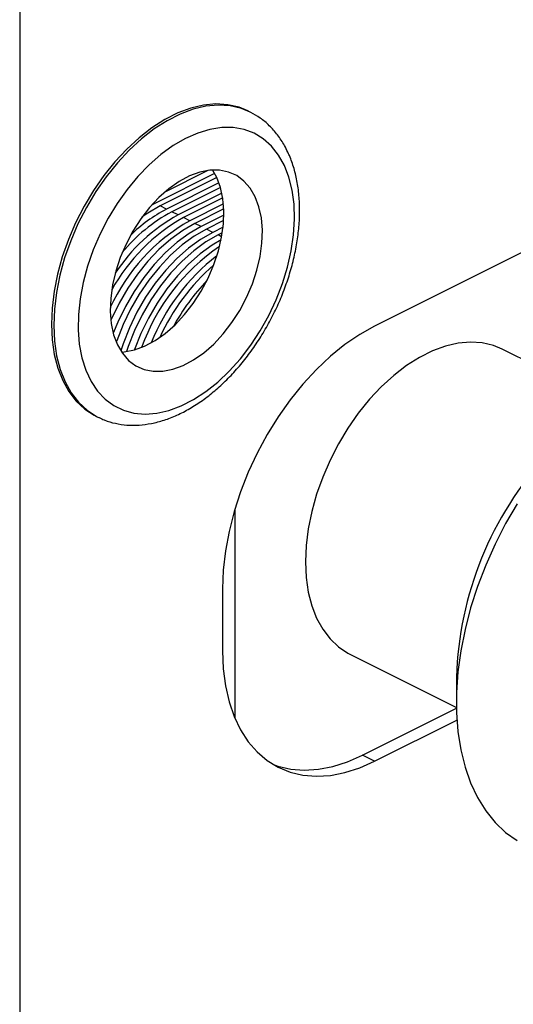
# Model space of a CAD drawing. Extents: x 19.1 to 29.8, y 0.6 to 8.7.
# Drawn here: x 22.4 to 22.5, y 6 to 6.3 of the extents above; entities that cross this region are included whole.
import ezdxf

# ---------------------------------------------------------------- set-up
doc = ezdxf.new("R2010")
doc.units = 0
doc.header["$MEASUREMENT"] = 0
doc.layers.get('0').update_dxf_attribs({"linetype": 'CONTINUOUS'})

msp = doc.modelspace()

# ---------------------------------------------------------------- linework, layer by layer
at = {"color": 7, "linetype": 'CONTINUOUS'}
for p, q in [((22.42078753320604, 6.367056826456463), (22.42078753320604, 5.229296577124613)), ((22.64617736892868, 6.242028246426901), (22.51359511262125, 6.175737118273182)), ((22.48109034362835, 6.231612123484093), (22.48047715069292, 6.231918719951804)), ((22.48124811274367, 6.231532191819226), (22.48109034362835, 6.231612123484093)), ((22.47176012683483, 6.215587234461599), (22.45616313083399, 6.207788736461176)), ((22.47001122093597, 6.216370059716014), (22.45870353343416, 6.210716215965108)), ((22.47229948865403, 6.214547162759845), (22.47129506432575, 6.216347780982869)), ((22.47232272698074, 6.214497634004334), (22.45753403136421, 6.207103286196069)), ((22.47289059019464, 6.213124287407441), (22.45919130956806, 6.206274647094147)), ((22.47327483402058, 6.211945508790195), (22.46056221009827, 6.205589196829037)), ((22.47364300495499, 6.210472316053555), (22.46221948830211, 6.204760557727115)), ((22.45616313083399, 6.207788736461176), (22.45528837761142, 6.207333683624067)), ((22.45616313083399, 6.207788736461176), (22.45584488521987, 6.207947859268235)), ((22.47387183896328, 6.209215832527476), (22.46359038883233, 6.204075107462006)), ((22.47406056146533, 6.207652915574662), (22.46524766703617, 6.203246468360084)), ((22.45919130956806, 6.206274647094147), (22.45753403136421, 6.207103286196069)), ((22.46221948830211, 6.204760557727115), (22.46056221009827, 6.205589196829037)), ((22.47414578396442, 6.206324626293992), (22.4666185675664, 6.202561018094976)), ((22.46524766703617, 6.203246468360084), (22.46359038883233, 6.204075107462006)), ((22.46827584577024, 6.201732378993053), (22.4666185675664, 6.202561018094976)), ((22.47416436742532, 6.204676639820593), (22.46827584577024, 6.201732378993053)), ((22.47411006316936, 6.203278587162397), (22.46964674630046, 6.201046928727945)), ((22.47130402450431, 6.200218289626023), (22.46964674630046, 6.201046928727945)), ((22.47395938871334, 6.201545971730545), (22.47130402450431, 6.200218289626023)), ((22.47376297329636, 6.200076863491833), (22.47267492503452, 6.199532839360914)), ((22.47359390412412, 6.19907334981611), (22.47267492503452, 6.199532839360914)), ((22.55863670674698, 6.16388030734699), (22.54691146768344, 6.16974292687876)), ((22.44064726950362, 6.152258957573217), (22.44126046243905, 6.151952361105507)), ((22.44126046243905, 6.151952361105507), (22.44149182585053, 6.151838902169402)), ((22.4770130164609, 6.127854548758884), (22.4770130164609, 6.073371984712097)), ((22.47382043572901, 6.107135948292052), (22.47382043572901, 6.090898004447046)), ((22.50708158649415, 6.090083164500173), (22.53497799170863, 6.076134961892931)), ((22.53496685179117, 6.084031890345151), (22.53496685179117, 6.077402777529779)), ((22.51042374505037, 6.06365719514358), (22.5349817794302, 6.075936212333497)), ((22.51359511262125, 6.062071511358144), (22.53511531632765, 6.072831613211348)), ((22.51359511262125, 6.062071511358144), (22.51042374505037, 6.06365719514358))]:
    msp.add_line(p, q, dxfattribs=at)
at = {"color": 7, "linetype": 'CONTINUOUS', "flags": 128}
for points in [[(22.48047715069292, 6.231918719951804), (22.47813686065626, 6.232875628216362), (22.47520896271966, 6.233551300844545), (22.47210934500022, 6.233740864014307), (22.46887434768171, 6.233442095270802), (22.46554189814988, 6.232658497404384), (22.46215106632862, 6.231399257383578), (22.45874160662077, 6.229679138646303), (22.45535349182409, 6.227518308012026), (22.45202644448681, 6.224942099244269), (22.44879947119699, 6.221980716035392), (22.44571040526603, 6.218668877895889), (22.44279546316758, 6.215045413099911), (22.4400888199326, 6.211152803459224), (22.43762220847831, 6.207036686262817), (22.43542454756878, 6.202745319221415), (22.43352160276881, 6.198329014689945), (22.43193568436634, 6.193839549801175), (22.43068538580457, 6.189329559426166), (22.42978536569101, 6.18485191907854), (22.42924617593859, 6.180459124997433), (22.42907413805417, 6.176202678677071), (22.42927126902465, 6.172132483058859), (22.42983525766964, 6.168296257464999), (22.43075949173792, 6.16473897813309), (22.4320331354301, 6.161502350910843), (22.43364125643839, 6.158624322293165), (22.43556500101427, 6.156138634534192), (22.43778181501149, 6.154074430050211), (22.44026570831281, 6.152455909751475), (22.44064726950362, 6.152258957573217)], [(22.48109034362835, 6.231612123484093), (22.4787500535917, 6.232569031748651), (22.47582215565508, 6.233244704376834), (22.47272253793565, 6.233434267546598), (22.46948754061712, 6.233135498803095), (22.4661550910853, 6.232351900936673), (22.46276425926405, 6.231092660915869), (22.45935479955619, 6.229372542178591), (22.45596668475952, 6.227211711544315), (22.45263963742222, 6.22463550277656), (22.44941266413242, 6.221674119567681), (22.44632359820145, 6.21836228142818), (22.44340865610299, 6.214738816632202), (22.44070201286802, 6.210846206991513), (22.43823540141373, 6.206730089795104), (22.43603774050419, 6.202438722753704), (22.43413479570424, 6.198022418222233), (22.43254887730175, 6.193532953333462), (22.43129857873998, 6.189022962958453), (22.43039855862644, 6.18454532261083), (22.42985936887402, 6.180152528529722), (22.42968733098959, 6.175896082209362), (22.42988446196007, 6.171825886591147), (22.43044845060506, 6.16798966099729), (22.43137268467335, 6.16443238166538), (22.43264632836554, 6.161195754443133), (22.43425444937381, 6.158317725825456), (22.4361781939497, 6.155832038066483), (22.43839500794692, 6.1537678335825), (22.44087890124823, 6.152149313283764), (22.44126046243905, 6.151952361105507)], [(22.49000351378152, 6.217686897982609), (22.4884707162015, 6.220405326720502), (22.48662356437082, 6.222729868829904), (22.48448613873842, 6.224630220349495), (22.4820863039162, 6.226081607291005), (22.47945534542116, 6.227065108606037), (22.47662756182078, 6.227567902850878), (22.47363981759884, 6.227583435333623), (22.47053106257045, 6.227111503564607), (22.46734182411163, 6.226158259896164), (22.464113678823, 6.22473613131731), (22.46088871051519, 6.222863657448939), (22.45770896158209, 6.220565248851503), (22.4546158849138, 6.217870868796029), (22.45164980349496, 6.21481564264707), (22.4488493847329, 6.211439399949838), (22.44625113636887, 6.207786155191193), (22.44388893054382, 6.203903534003479), (22.44179356222318, 6.199842152291585), (22.43999234773748, 6.195654956377205), (22.43850876867214, 6.191396532762577), (22.43736216574911, 6.187122396511934), (22.43656748669102, 6.182888267527753), (22.43613509135466, 6.178749344156611), (22.43607061667453, 6.174759583594315), (22.43637490317668, 6.170970998471349), (22.43704398402122, 6.167432978788684), (22.43806913671609, 6.164191648043587), (22.43943699682816, 6.1612892619393), (22.44112973220898, 6.158763657517317), (22.44312527546418, 6.15664775989369), (22.44539761163563, 6.154969153029796), (22.44791711734624, 6.153749720133206), (22.45065094698599, 6.153005358376602), (22.45356346090465, 6.152745771653843), (22.4566166900292, 6.152974344074841), (22.4597708308487, 6.153688095848536), (22.46298476431389, 6.154877722129014), (22.46621659188701, 6.15652771431841), (22.46942418175318, 6.158616562245197), (22.47256571807313, 6.161117034582168), (22.47560024611657, 6.163996533848433), (22.47848820616973, 6.167217521367427), (22.48119194925675, 6.170738006640976), (22.48367622795166, 6.174512094759651), (22.48590865588247, 6.1784905847131), (22.487860129937, 6.182621610800463), (22.4895052096666, 6.186851318779105), (22.49082244894115, 6.191124567937014), (22.49179467553224, 6.19538564993633), (22.49240921497943, 6.199579015056702), (22.49265805582122, 6.203649996370863), (22.49253795403668, 6.20754552241162), (22.49205047533624, 6.211214809039592), (22.49120197475027, 6.21461002149213), (22.49000351378152, 6.217686897982609)], [(22.48237574013339, 6.209509037020164), (22.48106181003236, 6.211760968780314), (22.47943670795337, 6.213611097588283), (22.47753070647337, 6.21502495904496), (22.47537931079363, 6.215976215586532), (22.47302259734505, 6.216447147103479), (22.47050446724013, 6.216428981032672), (22.46787182847822, 6.215922055773645), (22.46517372213831, 6.214935814384829), (22.46246040883651, 6.213488628677262), (22.45978243246583, 6.211607456982493), (22.45718967865915, 6.209327341969881), (22.45473044551421, 6.20669075786797), (22.45245054389144, 6.203746819249967), (22.45039244404433, 6.200550366122182), (22.44859448447897, 6.197160942358464), (22.44709015778018, 6.193641686510492), (22.44590748670807, 6.190058155656032), (22.44506850218701, 6.186477104194595), (22.44458883291123, 6.182965240339302), (22.44447741421173, 6.179587983469075), (22.4447363216081, 6.17640824548939), (22.4453607321454, 6.173485258902514), (22.44633901423676, 6.170873473418058), (22.44765294433779, 6.168621541657908), (22.44927804641677, 6.166771412849938), (22.45118404789677, 6.165357551393263), (22.45333544357651, 6.16440629485169), (22.45569215702508, 6.163935363334744), (22.45821028713002, 6.163953529405549), (22.46084292589193, 6.164460454664577), (22.46354103223184, 6.165446696053392), (22.46625434553364, 6.16689388176096), (22.4689323219043, 6.16877505345573), (22.47152507571099, 6.171055168468341), (22.47398430885593, 6.173691752570254), (22.4762642104787, 6.176635691188254), (22.47832231032582, 6.17983214431604), (22.48012026989117, 6.183221568079759), (22.48162459658996, 6.18674082392773), (22.48280726766207, 6.190324354782191), (22.48364625218312, 6.193905406243625), (22.48412592145892, 6.19741727009892), (22.48423734015842, 6.200794526969147), (22.48397843276204, 6.203974264948832), (22.48335402222474, 6.206897251535708), (22.48237574013339, 6.209509037020164)], [(22.44743309626908, 6.168938007736313), (22.44813403565065, 6.168991655145232), (22.45076667441257, 6.169498580404261), (22.45346478075248, 6.170484821793074), (22.45617809405427, 6.171932007500643), (22.45885607042494, 6.173813179195412), (22.46144882423162, 6.176093294208023), (22.46390805737657, 6.178729878309936), (22.46618795899934, 6.181673816927938), (22.46824605884645, 6.184870270055723), (22.47004401841181, 6.188259693819442), (22.4715483451106, 6.191778949667412), (22.47273101618271, 6.195362480521875), (22.47357000070376, 6.19894353198331), (22.47404966997956, 6.202455395838602), (22.47416108867905, 6.205832652708829), (22.47390218128268, 6.209012390688515), (22.47327777074538, 6.211935377275391), (22.47229948865403, 6.214547162759845)], [(22.45753403136421, 6.207103286196069), (22.454337826357, 6.205268397906537), (22.45276976895226, 6.204192661352796)], [(22.4666185675664, 6.202561018094976), (22.46342236255918, 6.200726129805445), (22.46027276541821, 6.198444426747133), (22.45721570436204, 6.195749181288577), (22.45429575822482, 6.192679696177732), (22.45155550639632, 6.189280731419387), (22.44903490791877, 6.18560185157352), (22.44677071879382, 6.181696702992405), (22.44479595599744, 6.17762223153598), (22.44463028464692, 6.177241922878036)], [(22.46827584577024, 6.201732378993053), (22.46507964076302, 6.199897490703523), (22.46193004362204, 6.197615787645211), (22.45887298256589, 6.194920542186655), (22.45595303642865, 6.19185105707581), (22.45321278460017, 6.188452092317465), (22.4506921861226, 6.184773212471598), (22.44842799699765, 6.180868063890483), (22.44645323420127, 6.176793592434058), (22.44525529210522, 6.173863424051844)], [(22.46964674630046, 6.201046928727945), (22.46645054129325, 6.199212040438414), (22.46330094415227, 6.196930337380102), (22.4602438830961, 6.194235091921548), (22.45732393695887, 6.191165606810698), (22.45458368513039, 6.187766642052355), (22.45206308665283, 6.184087762206491), (22.44979889752788, 6.180182613625374), (22.4478241347315, 6.176108142168949), (22.44616759475203, 6.17192376280596), (22.44603790777148, 6.171552337725801)], [(22.47130402450431, 6.200218289626023), (22.46810781949708, 6.198383401336492), (22.46495822235611, 6.19610169827818), (22.46190116129995, 6.193406452819626), (22.45898121516272, 6.190336967708778), (22.45624096333422, 6.186938002950433), (22.45372036485667, 6.183259123104566), (22.45145617573172, 6.179353974523452), (22.44948141293533, 6.175279503067027), (22.44782487295588, 6.171095123704038), (22.44721502009963, 6.169272253546738)], [(22.47267492503452, 6.199532839360914), (22.46947872002731, 6.197697951071382), (22.46632912288632, 6.195416248013072), (22.46327206183017, 6.192721002554516), (22.46035211569293, 6.189651517443671), (22.45761186386446, 6.186252552685324), (22.45509126538688, 6.182573672839458), (22.45282707626194, 6.178668524258343), (22.45085231346556, 6.174594052801918), (22.4491957734861, 6.170409673438931), (22.44875745465454, 6.169120170595408)], [(22.47343143468978, 6.198235072427946), (22.47113599823115, 6.19686931196946), (22.46798640109017, 6.194587608911148), (22.464929340034, 6.191892363452594), (22.46200939389678, 6.188822878341747), (22.45926914206829, 6.185423913583402), (22.45674854359073, 6.181745033737537), (22.45448435446578, 6.177839885156422), (22.4525095916694, 6.173765413699996), (22.45085305168993, 6.169581034337009), (22.45083033370161, 6.169516542460619)], [(22.51359511262125, 6.175737118273182), (22.50969651253473, 6.173553247816244), (22.50583545809825, 6.170921268398257), (22.50204913337668, 6.167866527419807), (22.49837400274691, 6.164418443706406), (22.49484545972594, 6.160610224189128), (22.49149748611195, 6.156478544103711), (22.48836232472103, 6.152063193787981), (22.48547016887125, 6.147406695479156), (22.48284887160442, 6.142553893801451), (22.48052367744621, 6.137551523887832), (22.4785169792874, 6.132447761295142), (22.47684810272827, 6.12729175804715), (22.47553311996236, 6.122133169273692), (22.47458469499256, 6.117021675004626), (22.47401196166978, 6.11200650172399), (22.47382043572901, 6.107135948292052)], [(22.54691146768344, 6.16974292687876), (22.54466734583117, 6.170668377809502), (22.54174590597489, 6.171360480172249), (22.53865154313665, 6.171566649261437), (22.53542053589155, 6.171284467932995), (22.53209076484536, 6.170517244505001), (22.5287012685192, 6.169273973970667), (22.52529178565841, 6.167569232540277), (22.52190228933224, 6.16542300674844), (22.51857251828606, 6.162860459130255), (22.51534151104095, 6.159911633213581), (22.51224714820271, 6.156611101286161), (22.50932570834643, 6.152997559067132), (22.50661144268332, 6.149113372035123), (22.5041361734966, 6.145004078731736), (22.50192892105433, 6.140717856863794), (22.5000155633733, 6.136304958463762), (22.49841853282287, 6.131817120730635), (22.49715655312612, 6.127306959458562), (22.49624441984113, 6.122827352164781), (22.4956928268967, 6.118430818149063), (22.49550824121579, 6.114168902752957), (22.4956928268967, 6.110091573037775), (22.49624441984113, 6.106246631966488), (22.49715655312613, 6.102679157957694), (22.49841853282287, 6.099430976382376), (22.5000155633733, 6.096540169199659), (22.50192892105433, 6.094040628480674), (22.5041361734966, 6.091961659054999), (22.50661144268332, 6.090327634938328), (22.50708158649415, 6.090083164500173)], [(22.55086251472746, 6.129339335137288), (22.5478414815429, 6.124158750319552), (22.54509458095046, 6.118805203449667), (22.54264293510792, 6.113319860364467), (22.54050539582605, 6.107744900341344), (22.53869839960866, 6.102123191762744), (22.53723584126477, 6.096497962481849), (22.53612896706525, 6.090912467424107), (22.53538628826512, 6.085409655980604), (22.53501351565667, 6.080031841750812), (22.53501351565667, 6.074820377174245), (22.53538628826512, 6.069815335552893), (22.53612896706525, 6.065055202909529), (22.53723584126477, 6.060576582051314), (22.53869839960866, 6.056413911114308), (22.54050539582605, 6.052599198753101), (22.54264293510792, 6.049161778011833), (22.54509458095046, 6.046128080769184), (22.5478414815429, 6.043521434491737), (22.55086251472746, 6.041361882858559)], [(22.47382043572901, 6.090898004447046), (22.47401196166978, 6.086218976955869), (22.47458469499256, 6.081776536998007), (22.47553311996236, 6.077613467698744), (22.47684810272827, 6.073769861691196), (22.4785169792874, 6.070282735002341), (22.48052367744621, 6.067185670568453), (22.48284887160442, 6.064508494813058), (22.48547016887125, 6.062276990402172), (22.48836232472103, 6.060512647943137), (22.49149748611195, 6.059232459018321), (22.49484545972594, 6.058448752546894), (22.49837400274691, 6.058169076050592), (22.50204913337668, 6.058396122966959), (22.50583545809825, 6.059127706710078), (22.50969651253473, 6.060356781728575), (22.51359511262125, 6.062071511358144)], [(22.48688705421277, 6.061333435539454), (22.48832611854108, 6.060818142803758), (22.49167409215507, 6.060034436332331), (22.49520263517604, 6.059754759836029), (22.49887776580582, 6.059981806752395), (22.50266409052738, 6.060713390495514), (22.50652514496387, 6.061942465514013), (22.51042374505037, 6.06365719514358)]]:
    msp.add_lwpolyline(points, dxfattribs=at)
at = {"color": 7, "linetype": 'CONTINUOUS'}
for centre, radius, start, end in [((22.48083029627375, 6.167645162127671), 0.04301796237196028, 118.1092329855225, 140.5868739598488), ((22.47747322272603, 6.171141677198298), 0.03960497345559894, 117.4908206531353, 134.4041196037173), ((22.48992987022056, 6.159784276583111), 0.04998172934277024, 119.5922672697217, 155.4357865071271), ((22.48751883035955, 6.1615713381726), 0.04877643609088777, 119.3783026592321, 151.0052829703125), ((22.48410736387545, 6.164618709898837), 0.04572140684824028, 118.6020130646005, 147.010101408898), ((22.50311867100339, 6.152261805816347), 0.05351426202740486, 124.1981026834854, 160.4691572445911), ((22.50605416856089, 6.150739998308654), 0.05491844242724966, 127.8523833732068, 157.9871404495908), ((22.50808862496837, 6.149781693048374), 0.05560890570742472, 131.1398505018687, 155.580661911189), ((22.51072236753832, 6.1484920200355), 0.05666049658753443, 136.35417609992, 151.3384393729332), ((22.62479125805611, 6.081242692287598), 0.08986770046381085, 137.4691931277511, 178.2214416969743)]:
    msp.add_arc(centre, radius, start, end, dxfattribs=at)
for points, knots in [([(22.49089211736029, 6.221196300014159), (22.49060929077712, 6.221764540622959), (22.48981905327467, 6.22335224512537), (22.48825447646912, 6.225712858485468), (22.48611871556592, 6.228119570193823), (22.48379583867583, 6.230094928629579), (22.4820799817557, 6.231049717566729), (22.48126628646411, 6.231502498479588)], [0, 0, 0, 0, 0.1270265636786648, 0.3549212146317564, 0.5798698101638171, 0.8007654639971205, 1, 1, 1, 1]), ([(22.44155612578554, 6.151872757211891), (22.44200605041046, 6.151643853021446), (22.44335193886961, 6.150959117198817), (22.44580168050564, 6.150279479550969), (22.44884043992919, 6.149818307547707), (22.45200338568045, 6.149815939716635), (22.45525566734777, 6.150245202186365), (22.45857577832618, 6.151114867055874), (22.4619309133322, 6.152419707212403), (22.46528396551503, 6.15414949674788), (22.46859509165582, 6.156284662568368), (22.47182510643245, 6.158798338103574), (22.474938085315, 6.161658805625033), (22.4779018368296, 6.164831653812676), (22.48068772409623, 6.168281378885491), (22.48326938983658, 6.17197112591394), (22.48562238914376, 6.175862716481703), (22.48772411929214, 6.179916786489696), (22.48955377202682, 6.184092790374136), (22.49109254912935, 6.188349415335382), (22.49232377425898, 6.192644993472029), (22.49323293355158, 6.196938058909903), (22.49380748941677, 6.201187387012125), (22.49403688249753, 6.205352069050055), (22.49391204809275, 6.209390816346912), (22.49342746666801, 6.213262144478588), (22.49257609177162, 6.216917653029106), (22.49165872203469, 6.219519947219136), (22.49103124611243, 6.22089206384092), (22.49089211736029, 6.221196300014159)], [0, 0, 0, 0, 0.01830639283371915, 0.0547610899213762, 0.09128026273361982, 0.1281505238467963, 0.1655649310989757, 0.203587632021054, 0.2421575109066349, 0.2811318164411817, 0.3203473571725518, 0.3596676769672988, 0.3989853125874704, 0.438259476481622, 0.4774795381109126, 0.5166509113883866, 0.5557880139683414, 0.5949100505934899, 0.6340386487612628, 0.6731906699275141, 0.7123873850559393, 0.7516509594034843, 0.7910008783110367, 0.8304504918293706, 0.8700008543833545, 0.9096305991397263, 0.9492587686888623, 0.988749266793732, 1, 1, 1, 1])]:
    msp.add_open_spline(points, degree=3, knots=knots, dxfattribs=at)

doc.saveas('drawing.dxf')
